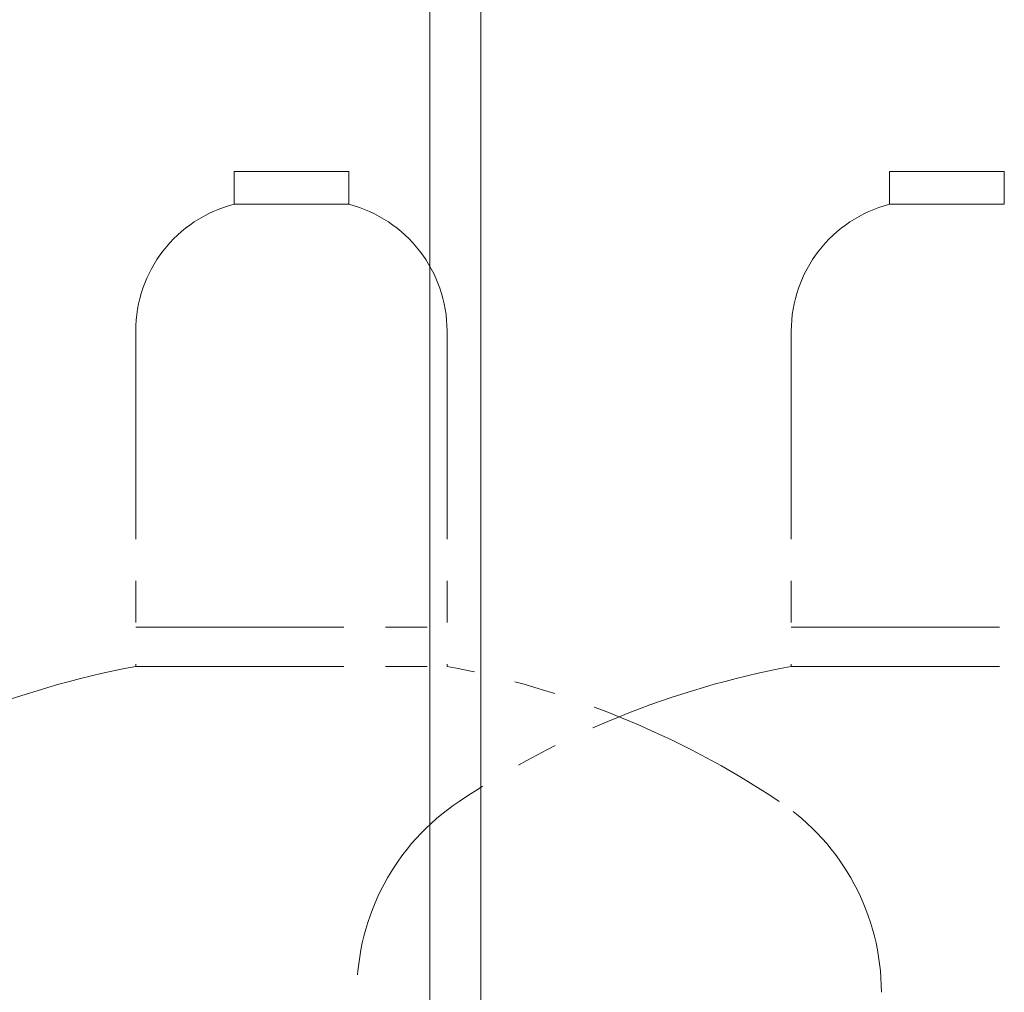
# Model space of a CAD drawing. Units: millimetres. Extents: x 4287 to 17588, y 737 to 8734.
# Drawn here: x 7176 to 7477, y 2011 to 2308 of the extents above; entities that cross this region are included whole.
import ezdxf

# ---------------------------------------------------------------- set-up
doc = ezdxf.new("R2010")
doc.units = ezdxf.units.MM
doc.linetypes.add('PHANTOM', pattern=[63.5, 31.75, -6.35, 6.35, -6.35, 6.35, -6.35])
doc.linetypes.add('実線', pattern=[0])
doc.layers.add('ガス管', color=7, linetype='Continuous')

msp = doc.modelspace()

# ---------------------------------------------------------------- linework, layer by layer
at = {"color": 4, "linetype": 'PHANTOM', "lineweight": 9, "ltscale": 2}
for p, q in [((7276.52, 2261.44), (7241.52, 2261.44)), ((7241.52, 2261.44), (7241.52, 2251.44)), ((7276.52, 2261.44), (7276.52, 2251.44)), ((7476.52, 2261.44), (7441.52, 2261.44)), ((7441.52, 2261.44), (7441.52, 2251.44)), ((7476.52, 2261.44), (7476.52, 2251.44)), ((7276.52, 2251.44), (7241.52, 2251.44)), ((7476.52, 2251.44), (7441.52, 2251.44)), ((7211.52, 2212.71), (7211.52, 2110.44)), ((7306.52, 2212.71), (7306.52, 2110.44)), ((7411.52, 2212.71), (7411.52, 2110.44)), ((7211.52, 2122.44), (7306.52, 2122.44)), ((7411.52, 2122.44), (7506.52, 2122.44)), ((7211.52, 2110.44), (7306.52, 2110.44)), ((7411.52, 2110.44), (7506.52, 2110.44))]:
    msp.add_line(p, q, dxfattribs=at)
for centre, radius, start, end in [((7251.52, 2212.71), 40, 104.4775, 180), ((7266.52, 2212.71), 40, 0, 75.5225), ((7451.52, 2212.71), 40, 104.4775, 180), ((7261.52, 1842.15), 272.9, 100.5571, 123.6732), ((7256.52, 1842.15), 272.9, 56.3268, 79.4429), ((7461.52, 1842.15), 272.9, 100.5571, 123.6732), ((7349.02, 2011.01), 70, 123.6732, 180), ((7369.02, 2011.01), 70, 0, 56.3268)]:
    msp.add_arc(centre, radius, start, end, dxfattribs=at)
at = {"layer": 'ガス管', "color": 6, "linetype": '実線', "lineweight": 9, "ltscale": 0.001}
for p, q in [((7301.27, 2318.84), (7301.27, 1782.84)), ((7316.77, 2318.84), (7316.77, 1782.84))]:
    msp.add_line(p, q, dxfattribs=at)

doc.saveas('drawing.dxf')
